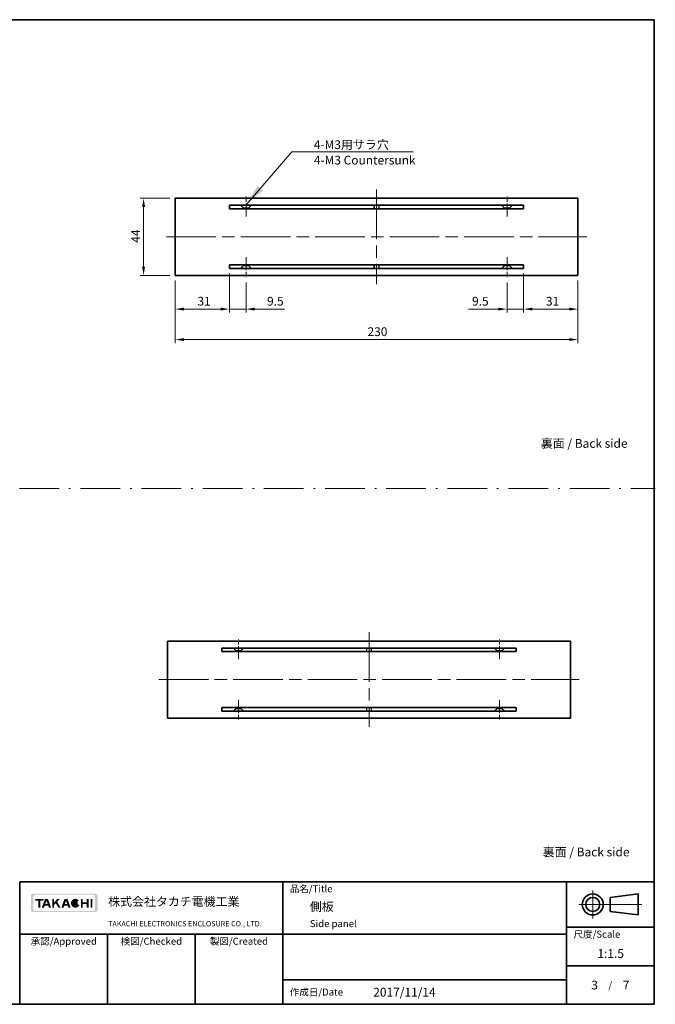
# Model space of a CAD drawing. Units: millimetres. Extents: x 72 to 11471, y 40 to 1726.
# Drawn here: x 4813 to 5176, y 40 to 602 of the extents above; entities that cross this region are included whole.
import ezdxf
from ezdxf.enums import TextEntityAlignment as Align

# ---------------------------------------------------------------- set-up
doc = ezdxf.new("R2010")
doc.units = ezdxf.units.MM
doc.header["$LTSCALE"] = 5
for name, pattern in [('CHAIN', [0.3543, 0.2362, -0.0295, 0.0591, -0.0295]), ('DASH_DOT', [0.37, 0.24, -0.06, 0.01, -0.06]), ('DASHED', [0.2067, 0.1654, -0.0413])]:
    doc.linetypes.add(name, pattern=pattern)
doc.layers.get('Defpoints').update_dxf_attribs({"lineweight": 25})
for name, color, linetype, lineweight in [('Border (ISO)', 7, 'Continuous', 35), ('Dimension (ISO)', 7, 'Continuous', 18), ('Dimension (ISO) @ 1', 7, 'Continuous', 18), ('Hidden (ISO)', 7, 'DASHED', 18), ('Sketch Geometry (ISO)', 7, 'Continuous', 18), ('Symbol (ISO)', 7, 'Continuous', 18), ('Title (ISO)', 7, 'Continuous', 35), ('Visible (ISO)', 7, 'Continuous', 35)]:
    doc.layers.add(name, color=color, linetype=linetype, lineweight=lineweight)
doc.layers.add('Centerline (ISO)', color=7, linetype='Continuous', lineweight=18, true_color=0x80ffff)
doc.layers.add('Hatch (ISO)', color=1, linetype='Continuous', lineweight=18, true_color=0xff0000)
doc.styles.add('Note Text (TK)', font='txt')
doc.styles.add('文字スタイル67', font='arial.ttf')
doc.dimstyles.new('Default - Method 1b (TK)', dxfattribs={"dimscale": 5, "dimtxt": 2.5, "dimasz": 2.5, "dimexe": 1, "dimexo": 1.5, "dimgap": 1, "dimtad": 1, "dimtoh": 1, "dimrnd": 1e-08, "dimdsep": 46, "dimtxsty": 'Note Text (TK)', "dimcen": 0.09, "dimdle": 5, "dimclrd": 100, "dimclre": 100, "dimclrt": 7, "dimadec": 1, "dimazin": 1, "dimtfac": 1, "dimtmove": 0, "dimatfit": 3, "dimfxl": 0, "dimtolj": 1, "dimlwd": -1, "dimlwe": -1, "dimarcsym": 0})
doc.dimstyles.new('Default - Method 1b (TK)$7', dxfattribs={"dimscale": 5, "dimtxt": 2.5, "dimasz": 2.5, "dimexe": 1, "dimexo": 1.5, "dimgap": 1, "dimtad": 1, "dimtoh": 1, "dimrnd": 1e-08, "dimdsep": 46, "dimtxsty": 'Note Text (TK)', "dimcen": 0.09, "dimdle": 5, "dimclrd": 256, "dimclre": 100, "dimclrt": 7, "dimadec": 1, "dimazin": 1, "dimtfac": 1, "dimtmove": 0, "dimatfit": 3, "dimfxl": 0, "dimtolj": 1, "dimlwd": -1, "dimlwe": -1, "dimarcsym": 0})

# ---------------------------------------------------------------- blocks, each defined once
blk = doc.blocks.new('図面枠 tk図枠')
at = {"layer": 'Border (ISO)'}
for p, q in [((14.5, 289), (405.5, 289)), ((14.5, 289), (14.5, 8)), ((405.5, 289), (405.5, 8)), ((14.5, 8), (405.5, 8))]:
    blk.add_line(p, q, dxfattribs=at)
blk = doc.blocks.new('表題欄 tk表題欄')
at = {"layer": 'Hatch (ISO)'}
h = blk.add_hatch(color=256, dxfattribs=at)
edge = h.paths.add_edge_path(flags=0)
edge.add_arc((95.58, 236.3), 0.596, 270, 360)
edge.add_line((96.17, 236.3), (96.17, 239.71))
edge.add_arc((95.58, 239.71), 0.596, 0, 90)
edge.add_line((95.58, 240.31), (79.14, 240.31))
edge.add_arc((79.14, 239.71), 0.596, 90, 180)
edge.add_line((78.54, 239.71), (78.54, 236.3))
edge.add_arc((79.14, 236.3), 0.596, 180, 270)
edge.add_line((79.14, 235.7), (95.58, 235.7))
edge = h.paths.add_edge_path()
edge.add_line((77.84, 239.96), (77.84, 236.05))
edge.add_arc((78.54, 236.05), 0.702, 180, 270)
edge.add_line((78.54, 235.35), (96.17, 235.35))
edge.add_arc((96.17, 236.05), 0.702, 270, 360)
edge.add_line((96.87, 236.05), (96.87, 239.96))
edge.add_arc((96.17, 239.96), 0.702, 0, 90)
edge.add_line((96.17, 240.66), (78.54, 240.66))
edge.add_arc((78.54, 239.96), 0.702, 90, 180)
for points in [[(79.07, 239.15), (79.07, 238.66), (79.92, 238.66), (79.92, 236.66), (80.51, 236.66), (80.51, 238.66), (81.36, 238.66), (81.36, 239.15)], [(85.68, 236.66), (84.94, 237.89), (84.42, 237.32), (84.42, 236.66), (83.9, 236.66), (83.9, 239.15), (84.42, 239.15), (84.42, 238.1), (85.39, 239.15), (86.11, 239.15), (85.32, 238.3), (86.3, 236.66)], [(92.09, 239.15), (92.09, 236.66), (92.61, 236.66), (92.61, 237.66), (93.77, 237.66), (93.77, 236.66), (94.29, 236.66), (94.29, 239.15), (93.77, 239.15), (93.77, 238.15), (92.61, 238.15), (92.61, 239.15)], [(94.84, 239.15), (94.84, 236.66), (95.36, 236.66), (95.36, 239.15)]]:
    blk.add_hatch(color=256, dxfattribs=at).paths.add_polyline_path(points)
h = blk.add_hatch(color=256, dxfattribs=at)
h.paths.add_polyline_path([(82.59, 237.71), (81.95, 237.71), (82.27, 238.58)], flags=0)
h.paths.add_polyline_path([(82.78, 237.2), (81.76, 237.2), (81.57, 236.66), (80.95, 236.66), (81.86, 239.15), (82.68, 239.15), (83.59, 236.66), (82.98, 236.66)])
h = blk.add_hatch(color=256, dxfattribs=at)
h.paths.add_polyline_path([(87.53, 237.71), (88.16, 237.71), (87.85, 238.58)], flags=0)
h.paths.add_polyline_path([(87.14, 236.66), (87.34, 237.2), (88.35, 237.2), (88.55, 236.66), (89.17, 236.66), (88.25, 239.15), (87.44, 239.15), (86.52, 236.66)])
h = blk.add_hatch(color=256, dxfattribs=at)
edge = h.paths.add_edge_path()
edge.add_arc((90.52, 237.9), 1.27, 38.5505, 336.582)
edge.add_line((91.69, 237.4), (91.17, 237.62))
edge.add_ellipse((90.52, 237.9), major_axis=(0, -0.8), ratio=0.867347, start_angle=124.651, end_angle=429.4109, ccw=False)
edge.add_line((91.09, 238.36), (91.52, 238.7))
at = {"layer": 'Title (ISO)'}
for p, q in [((74.71, 244.05), (255.71, 244.05)), ((74.71, 209.05), (74.71, 244.05)), ((149.71, 244.05), (149.71, 209.05)), ((230.71, 244.05), (230.71, 209.05)), ((255.71, 244.05), (255.71, 209.05)), ((243.21, 239.55), (251.21, 240.55)), ((243.21, 239.55), (243.21, 235.55)), ((251.21, 234.55), (251.21, 240.55)), ((243.21, 235.55), (251.21, 234.55)), ((230.71, 231.05), (255.71, 231.05)), ((74.71, 229.05), (230.71, 229.05)), ((99.71, 229.05), (99.71, 209.05)), ((124.71, 229.05), (124.71, 209.05)), ((230.71, 220.05), (255.71, 220.05)), ((149.71, 216.05), (230.71, 216.05)), ((255.71, 209.05), (74.71, 209.05))]:
    blk.add_line(p, q, dxfattribs=at)
at = {"layer": 'Title (ISO)', "color": 4, "linetype": 'CHAIN', "lineweight": 18, "ltscale": 8.88956, "true_color": 0x00ffff}
blk.add_line((238.21, 241.55), (238.21, 233.55), dxfattribs=at)
at = {"layer": 'Title (ISO)', "color": 4, "linetype": 'CHAIN', "lineweight": 18, "ltscale": 20.001633, "true_color": 0x00ffff}
blk.add_line((252.21, 237.55), (234.21, 237.55), dxfattribs=at)
at = {"layer": 'Title (ISO)'}
for radius in [3, 2]:
    blk.add_circle((238.21, 237.55), radius, dxfattribs=at)
at = {"layer": 'Title (ISO)', "color": 1, "true_color": 0xff0000, "char_height": 2, "line_spacing_factor": 1.5, "style": 'Note Text (TK)'}
for s, insert, attachment_point in [('\\fＭＳ Ｐゴシック|b0|i0;\\H2.0000;品名/Title', (151.71, 242.05), 4), ('\\fＭＳ Ｐゴシック|b0|i0;\\H2.0000;承認/Approved', (87.21, 227.05), 5), ('\\fＭＳ Ｐゴシック|b0|i0;\\H2.0000;検図/Checked', (112.21, 227.05), 5), ('\\fＭＳ Ｐゴシック|b0|i0;\\H2.0000;製図/Created', (137.21, 227.05), 5), ('\\fＭＳ Ｐゴシック|b0|i0;\\H2.0000;尺度/Scale', (232.71, 229.05), 4), ('\\fＭＳ Ｐゴシック|b0|i0;\\H2.0000;作成日/Date', (151.71, 212.55), 4)]:
    blk.add_mtext(s, dxfattribs=dict(at, insert=insert, attachment_point=attachment_point))
at = {"layer": 'Title (ISO)', "color": 7, "line_spacing_factor": 1.5, "style": 'Note Text (TK)'}
for s, insert, char_height, attachment_point in [('株式会社タカチ電機工業', (99.87, 238.05), 2.5, 4), ('\\fArial|b0|i0;\\H1.4986;TAKACHI ELECTRONICS ENCLOSURE CO., LTD.', (99.87, 232.05), 1.4986, 4), ('\\fＭＳ Ｐゴシック|b0|i0;\\H2.0000;/', (243.21, 214.55), 2, 5)]:
    blk.add_mtext(s, dxfattribs=dict(at, insert=insert, char_height=char_height, attachment_point=attachment_point))
at = {"layer": 'Title (ISO)', "color": 7}
for tag, p, height, style in [('<品名>_001', (157.37, 235.77), 2.5, 'Note Text (TK)'), ('<Title>_001', (157.71, 230.55), 2, '文字スタイル67'), ('作成日_001', (175.55, 211.26), 2.5, 'Note Text (TK)'), ('<ページ_No.>_001', (238.1, 213.3), 2.5, 'Note Text (TK)'), ('<総ページ数>_001', (246.79, 213.3), 2.5, 'Note Text (TK)')]:
    blk.add_attdef(tag, p, '', height=height, dxfattribs=dict(at, style=style))
at = {"layer": 'Title (ISO)', "color": 7, "style": 'Note Text (TK)'}
blk.add_attdef('<尺度>', text='', height=2.5, dxfattribs=at).set_placement((243.21, 223.55), align=Align.MIDDLE_CENTER)
blk = doc.blocks.new('*D79')
at = {"layer": 'Defpoints', "color": 0, "transparency": 16777216}
for p in [(4902.06, 500.06), (4884.06, 456.06), (4902.06, 456.06)]:
    blk.add_point(p, dxfattribs=at)
at = {"layer": 'Dimension (ISO)', "color": 100, "transparency": 16777216}
for p, q in [((4899.06, 500.06), (4882.06, 500.06)), ((4884.06, 495.06), (4884.06, 461.06)), ((4899.06, 456.06), (4882.06, 456.06))]:
    blk.add_line(p, q, dxfattribs=at)
for points in [[(4883.23, 495.06), (4884.9, 495.06), (4884.06, 500.06)], [(4883.23, 461.06), (4884.9, 461.06), (4884.06, 456.06)]]:
    blk.add_solid(points, dxfattribs=at)
at = {"layer": 'Dimension (ISO)', "color": 7, "transparency": 16777216, "insert": (4879.56, 474.67), "char_height": 5, "attachment_point": 4, "rotation": 90, "style": 'Note Text (TK)'}
blk.add_mtext('\\A1;44', dxfattribs=at)
blk = doc.blocks.new('*D80')
at = {"layer": 'Defpoints', "color": 0, "transparency": 16777216}
for p in [(4902.06, 456.06), (5132.06, 456.06), (5132.06, 419.42)]:
    blk.add_point(p, dxfattribs=at)
at = {"layer": 'Dimension (ISO)', "color": 100, "transparency": 16777216}
for p, q in [((4902.06, 453.06), (4902.06, 417.42)), ((5132.06, 453.06), (5132.06, 417.42)), ((4907.06, 419.42), (5127.06, 419.42))]:
    blk.add_line(p, q, dxfattribs=at)
for points in [[(4907.06, 420.25), (4907.06, 418.59), (4902.06, 419.42)], [(5127.06, 420.25), (5127.06, 418.59), (5132.06, 419.42)]]:
    blk.add_solid(points, dxfattribs=at)
at = {"layer": 'Dimension (ISO)', "color": 7, "transparency": 16777216, "insert": (5011.92, 423.92), "char_height": 5, "attachment_point": 4, "style": 'Note Text (TK)'}
blk.add_mtext('\\A1;230', dxfattribs=at)
blk = doc.blocks.new('*D81')
at = {"layer": 'Defpoints', "color": 0, "transparency": 16777216}
for p in [(4902.06, 456.06), (4933.06, 460.06), (4902.06, 436.81)]:
    blk.add_point(p, dxfattribs=at)
at = {"layer": 'Dimension (ISO)', "color": 100, "transparency": 16777216}
for p, q in [((4933.06, 457.06), (4933.06, 434.81)), ((4902.06, 453.06), (4902.06, 434.81)), ((4928.06, 436.81), (4907.06, 436.81))]:
    blk.add_line(p, q, dxfattribs=at)
for points in [[(4907.06, 437.65), (4907.06, 435.98), (4902.06, 436.81)], [(4928.06, 437.65), (4928.06, 435.98), (4933.06, 436.81)]]:
    blk.add_solid(points, dxfattribs=at)
at = {"layer": 'Dimension (ISO)', "color": 7, "transparency": 16777216, "insert": (4914.79, 441.31), "char_height": 5, "attachment_point": 4, "style": 'Note Text (TK)'}
blk.add_mtext('\\A1;31', dxfattribs=at)
blk = doc.blocks.new('*D82')
at = {"layer": 'Defpoints', "color": 0, "transparency": 16777216}
for p in [(5101.06, 460.06), (5132.06, 456.06), (5132.06, 436.81)]:
    blk.add_point(p, dxfattribs=at)
at = {"layer": 'Dimension (ISO)', "color": 100, "transparency": 16777216}
for p, q in [((5101.06, 457.06), (5101.06, 434.81)), ((5132.06, 453.06), (5132.06, 434.81)), ((5106.06, 436.81), (5127.06, 436.81))]:
    blk.add_line(p, q, dxfattribs=at)
for points in [[(5106.06, 437.65), (5106.06, 435.98), (5101.06, 436.81)], [(5127.06, 437.65), (5127.06, 435.98), (5132.06, 436.81)]]:
    blk.add_solid(points, dxfattribs=at)
at = {"layer": 'Dimension (ISO)', "color": 7, "transparency": 16777216, "insert": (5113.79, 441.31), "char_height": 5, "attachment_point": 4, "style": 'Note Text (TK)'}
blk.add_mtext('\\A1;31', dxfattribs=at)
blk = doc.blocks.new('*D87')
at = {"layer": 'Defpoints', "color": 0, "transparency": 16777216}
for p in [(4933.06, 460.06), (4942.56, 455.06), (4933.06, 436.81)]:
    blk.add_point(p, dxfattribs=at)
at = {"layer": 'Dimension (ISO)', "color": 100, "transparency": 16777216}
for p, q in [((4933.06, 457.06), (4933.06, 434.81)), ((4942.56, 452.06), (4942.56, 434.81)), ((4928.06, 436.81), (4923.06, 436.81)), ((4933.06, 436.81), (4942.56, 436.81)), ((4947.56, 436.81), (4964.54, 436.81))]:
    blk.add_line(p, q, dxfattribs=at)
for points in [[(4928.06, 437.65), (4928.06, 435.98), (4933.06, 436.81)], [(4947.56, 437.65), (4947.56, 435.98), (4942.56, 436.81)]]:
    blk.add_solid(points, dxfattribs=at)
at = {"layer": 'Dimension (ISO)', "color": 7, "transparency": 16777216, "insert": (4954.56, 441.31), "char_height": 5, "attachment_point": 4, "style": 'Note Text (TK)'}
blk.add_mtext('\\A1;9.5', dxfattribs=at)
blk = doc.blocks.new('*D88')
at = {"layer": 'Defpoints', "color": 0, "transparency": 16777216}
for p in [(5101.06, 460.06), (5091.56, 455.06), (5101.06, 436.81)]:
    blk.add_point(p, dxfattribs=at)
at = {"layer": 'Dimension (ISO)', "color": 100, "transparency": 16777216}
for p, q in [((5101.06, 457.06), (5101.06, 434.81)), ((5091.56, 452.06), (5091.56, 434.81)), ((5086.56, 436.81), (5069.58, 436.81)), ((5101.06, 436.81), (5091.56, 436.81)), ((5106.06, 436.81), (5111.06, 436.81))]:
    blk.add_line(p, q, dxfattribs=at)
for points in [[(5086.56, 437.65), (5086.56, 435.98), (5091.56, 436.81)], [(5106.06, 437.65), (5106.06, 435.98), (5101.06, 436.81)]]:
    blk.add_solid(points, dxfattribs=at)
at = {"layer": 'Dimension (ISO)', "color": 7, "transparency": 16777216, "insert": (5071.58, 441.31), "char_height": 5, "attachment_point": 4, "style": 'Note Text (TK)'}
blk.add_mtext('\\A1;9.5', dxfattribs=at)

msp = doc.modelspace()

# ---------------------------------------------------------------- linework, layer by layer
at = {"layer": 'Centerline (ISO)', "linetype": 'CHAIN', "ltscale": 6.333782}
for p, q in [((4942.5619, 489.6629), (4942.5619, 501.0629)), ((5091.5619, 489.6629), (5091.5619, 501.0629)), ((4942.5619, 466.4629), (4942.5619, 455.0629)), ((5091.5619, 466.4629), (5091.5619, 455.0629)), ((4938.2609, 236.9352), (4938.2609, 248.3352)), ((5087.2609, 236.9352), (5087.2609, 248.3352)), ((4938.2609, 213.7352), (4938.2609, 202.3352)), ((5087.2609, 213.7352), (5087.2609, 202.3352))]:
    msp.add_line(p, q, dxfattribs=at)
at = {"layer": 'Centerline (ISO)', "linetype": 'CHAIN', "ltscale": 23.990969}
for p, q in [((5017.0619, 505.0629), (5017.0619, 451.0629)), ((4897.0619, 478.0629), (5137.0619, 478.0629)), ((5012.7609, 252.3352), (5012.7609, 198.3352)), ((4892.7609, 225.3352), (5132.7609, 225.3352))]:
    msp.add_line(p, q, dxfattribs=at)
at = {"layer": 'Hidden (ISO)', "ltscale": 1.885453}
for p, q in [((4940.9619, 494.6629), (4939.5619, 496.0629)), ((4944.1619, 494.6629), (4945.5619, 496.0629)), ((5089.9619, 494.6629), (5088.5619, 496.0629)), ((5093.1619, 494.6629), (5094.5619, 496.0629)), ((4940.9619, 461.4629), (4939.5619, 460.0629)), ((4944.1619, 461.4629), (4945.5619, 460.0629)), ((5089.9619, 461.4629), (5088.5619, 460.0629)), ((5093.1619, 461.4629), (5094.5619, 460.0629)), ((4936.6609, 241.9352), (4935.2609, 243.3352)), ((4939.8609, 241.9352), (4941.2609, 243.3352)), ((5085.6609, 241.9352), (5084.2609, 243.3352)), ((5088.8609, 241.9352), (5090.2609, 243.3352)), ((4936.6609, 208.7352), (4935.2609, 207.3352)), ((4939.8609, 208.7352), (4941.2609, 207.3352)), ((5085.6609, 208.7352), (5084.2609, 207.3352)), ((5088.8609, 208.7352), (5090.2609, 207.3352))]:
    msp.add_line(p, q, dxfattribs=at)
at = {"layer": 'Hidden (ISO)', "ltscale": 4.786925}
for p, q in [((4944.1619, 494.6629), (4940.9619, 494.6629)), ((5093.1619, 494.6629), (5089.9619, 494.6629)), ((4940.9619, 461.4629), (4944.1619, 461.4629)), ((5089.9619, 461.4629), (5093.1619, 461.4629)), ((4939.8609, 241.9352), (4936.6609, 241.9352)), ((5088.8609, 241.9352), (5085.6609, 241.9352)), ((4936.6609, 208.7352), (4939.8609, 208.7352)), ((5085.6609, 208.7352), (5088.8609, 208.7352))]:
    msp.add_line(p, q, dxfattribs=at)
at = {"layer": 'Hidden (ISO)', "ltscale": 0.571309}
for p, q in [((4940.9619, 494.0629), (4940.9619, 494.6629)), ((4944.1619, 494.0629), (4944.1619, 494.6629)), ((5089.9619, 494.0629), (5089.9619, 494.6629)), ((5093.1619, 494.0629), (5093.1619, 494.6629)), ((4940.9619, 462.0629), (4940.9619, 461.4629)), ((4944.1619, 462.0629), (4944.1619, 461.4629)), ((5089.9619, 462.0629), (5089.9619, 461.4629)), ((5093.1619, 462.0629), (5093.1619, 461.4629)), ((4936.6609, 241.3352), (4936.6609, 241.9352)), ((4939.8609, 241.3352), (4939.8609, 241.9352)), ((5085.6609, 241.3352), (5085.6609, 241.9352)), ((5088.8609, 241.3352), (5088.8609, 241.9352)), ((4936.6609, 209.3352), (4936.6609, 208.7352)), ((4939.8609, 209.3352), (4939.8609, 208.7352)), ((5085.6609, 209.3352), (5085.6609, 208.7352)), ((5088.8609, 209.3352), (5088.8609, 208.7352))]:
    msp.add_line(p, q, dxfattribs=at)
at = {"layer": 'Hidden (ISO)', "ltscale": 1.904597}
for p, q in [((5015.5619, 496.0629), (5015.5619, 494.0629)), ((5015.8324, 496.0629), (5015.8324, 494.0629)), ((5018.2914, 496.0629), (5018.2914, 494.0629)), ((5018.5619, 494.0629), (5018.5619, 496.0629)), ((5015.5619, 462.0629), (5015.5619, 460.0629)), ((5015.8324, 462.0629), (5015.8324, 460.0629)), ((5018.2914, 462.0629), (5018.2914, 460.0629)), ((5018.5619, 460.0629), (5018.5619, 462.0629)), ((5011.2609, 243.3352), (5011.2609, 241.3352)), ((5011.5314, 243.3352), (5011.5314, 241.3352)), ((5013.9904, 243.3352), (5013.9904, 241.3352)), ((5014.2609, 241.3352), (5014.2609, 243.3352)), ((5011.2609, 209.3352), (5011.2609, 207.3352)), ((5011.5314, 209.3352), (5011.5314, 207.3352)), ((5013.9904, 209.3352), (5013.9904, 207.3352)), ((5014.2609, 207.3352), (5014.2609, 209.3352))]:
    msp.add_line(p, q, dxfattribs=at)
at = {"layer": 'Sketch Geometry (ISO)', "color": 131, "linetype": 'DASH_DOT', "ltscale": 18.870609, "true_color": 0x80ffff}
msp.add_line((4394.2232, 334.3253), (5176.2213, 334.3253), dxfattribs=at)
at = {"layer": 'Visible (ISO)'}
for p, q in [((4902.0619, 456.0629), (4902.0619, 500.0629)), ((4902.0619, 500.0629), (5132.0619, 500.0629)), ((4933.0619, 494.0629), (4933.0619, 496.0629)), ((4933.0619, 496.0629), (5101.0619, 496.0629)), ((5101.0619, 496.0629), (5101.0619, 494.0629)), ((5132.0619, 500.0629), (5132.0619, 456.0629)), ((5101.0619, 494.0629), (4933.0619, 494.0629)), ((4933.0619, 460.0629), (4933.0619, 462.0629)), ((4933.0619, 462.0629), (5101.0619, 462.0629)), ((5101.0619, 462.0629), (5101.0619, 460.0629)), ((5132.0619, 456.0629), (4902.0619, 456.0629)), ((5101.0619, 460.0629), (4933.0619, 460.0629)), ((4897.7609, 203.3352), (4897.7609, 247.3352)), ((4897.7609, 247.3352), (5127.7609, 247.3352)), ((5127.7609, 247.3352), (5127.7609, 203.3352)), ((4928.7609, 241.3352), (4928.7609, 243.3352)), ((4928.7609, 243.3352), (5096.7609, 243.3352)), ((5096.7609, 243.3352), (5096.7609, 241.3352)), ((5096.7609, 241.3352), (4928.7609, 241.3352)), ((4928.7609, 207.3352), (4928.7609, 209.3352)), ((4928.7609, 209.3352), (5096.7609, 209.3352)), ((5096.7609, 209.3352), (5096.7609, 207.3352)), ((5127.7609, 203.3352), (4897.7609, 203.3352)), ((5096.7609, 207.3352), (4928.7609, 207.3352))]:
    msp.add_line(p, q, dxfattribs=at)

# ---------------------------------------------------------------- block references
at = {"xscale": 2, "yscale": 2, "zscale": 2}
msp.add_blockref('図面枠 tk図枠', (4364.5, 24), dxfattribs=at)
ref = msp.add_blockref('表題欄 tk表題欄', (4664.0824, -378.1055), dxfattribs=dict(xscale=2, yscale=2, zscale=2))
ref.add_attrib('<品名>_001', '側板', (4978.9886, 93.2727), dxfattribs={"layer": 'Title (ISO)', "color": 7, "height": 5, "style": 'Note Text (TK)'})
ref.add_attrib('<尺度>_001', '1:1.5', (5143.1705, 66.5), dxfattribs={"layer": 'Title (ISO)', "color": 7, "height": 5, "style": 'Note Text (TK)'})
ref.add_attrib('作成日_001', '2017/11/14', (5015.1761, 44.4148), dxfattribs={"layer": 'Title (ISO)', "color": 7, "height": 5, "style": 'Note Text (TK)'})
ref.add_attrib('<Title>_001', 'Side panel', (4978.998, 84.0423), dxfattribs={"layer": 'Title (ISO)', "color": 7, "height": 4, "style": '文字スタイル67'})
ref.add_attrib('<ページ_No.>_001', '3', (5139.6818, 48.5), dxfattribs={"layer": 'Title (ISO)', "color": 7, "height": 5, "style": 'Note Text (TK)'})
ref.add_attrib('<総ページ数>_001', '7', (5157.6534, 48.5), dxfattribs={"layer": 'Title (ISO)', "color": 7, "height": 5, "style": 'Note Text (TK)'})

# ---------------------------------------------------------------- texts
at = {"layer": 'Symbol (ISO)', "color": 7, "char_height": 5, "style": 'Note Text (TK)'}
for s, insert, width, attachment_point, line_spacing_factor in [('{\\fＭＳ Ｐゴシック|b0|i0;4-M3用サラ穴\\P\\fＭＳ Ｐゴシック|b0|i0;4-M3 Countersunk}', (4981.281, 533.1678), 58.684211, 1, 1.058182), ('{\\fＭＳ Ｐゴシック|b0|i0;裏面 / Back side}', (5110.8641, 360.1473), 53.567252, 4, 1.5), ('{\\fＭＳ Ｐゴシック|b0|i0;裏面 / Back side}', (5111.9536, 126.942), 53.567252, 4, 1.5)]:
    msp.add_mtext(s, dxfattribs=dict(at, insert=insert, width=width, attachment_point=attachment_point, line_spacing_factor=line_spacing_factor))

# ---------------------------------------------------------------- dimensions: what is measured, and where the dimension line sits
at = {"layer": 'Dimension (ISO) @ 1', "color": 100, "true_color": 0x00ff3f}
for base, p1, p2, angle, override, picture, middle in [((4884.0619, 456.0629), (4902.0619, 500.0629), (4902.0619, 456.0629), 90, {"dimscale": 1, "dimtxt": 5, "dimasz": 5, "dimexe": 2, "dimexo": 3, "dimgap": 2, "dimtoh": 0, "dimdec": 2, "dimcen": 0.18, "dimtol": 0, "dimlim": 0, "dimtp": 0, "dimtm": 0, "dimtdec": 2, "dimtix": 0, "dimtofl": 0, "dimtmove": 0, "dimatfit": 1}, '*D79', (4884.0619, 478.0629)), ((4902.0619, 436.8129), (4933.0619, 460.0629), (4902.0619, 456.0629), 180, {"dimscale": 1, "dimtxt": 5, "dimasz": 5, "dimexe": 2, "dimexo": 3, "dimgap": 2, "dimtoh": 0, "dimdec": 2, "dimcen": 0.18, "dimtol": 0, "dimlim": 0, "dimtp": 0, "dimtm": 0, "dimtdec": 2, "dimtix": 0, "dimtofl": 0, "dimtmove": 0, "dimatfit": 1}, '*D81', (4917.5619, 436.8129)), ((5132.0619, 419.4199), (4902.0619, 456.0629), (5132.0619, 456.0629), 180, {"dimscale": 1, "dimtxt": 5, "dimasz": 5, "dimexe": 2, "dimexo": 3, "dimgap": 2, "dimtoh": 0, "dimdec": 2, "dimcen": 0.18, "dimtol": 0, "dimlim": 0, "dimtp": 0, "dimtm": 0, "dimtdec": 2, "dimtix": 0, "dimtofl": 0, "dimtmove": 0, "dimatfit": 1}, '*D80', (5017.0619, 419.4199)), ((4933.0619, 436.8129), (4942.5619, 455.0629), (4933.0619, 460.0629), 180, {"dimscale": 1, "dimtxt": 5, "dimasz": 5, "dimexe": 2, "dimexo": 3, "dimgap": 2, "dimtoh": 0, "dimdec": 2, "dimcen": 0.18, "dimtol": 0, "dimlim": 0, "dimtp": 0, "dimtm": 0, "dimtdec": 2, "dimtix": 0, "dimtofl": 1, "dimtmove": 0, "dimatfit": 1}, '*D87', (4958.5534, 436.8129)), ((5101.0619, 436.8129), (5091.5619, 455.0629), (5101.0619, 460.0629), 180, {"dimscale": 1, "dimtxt": 5, "dimasz": 5, "dimexe": 2, "dimexo": 3, "dimgap": 2, "dimtoh": 0, "dimdec": 2, "dimcen": 0.18, "dimtol": 0, "dimlim": 0, "dimtp": 0, "dimtm": 0, "dimtdec": 2, "dimtix": 0, "dimtofl": 1, "dimtmove": 0, "dimatfit": 1}, '*D88', (5075.5704, 436.8129)), ((5132.0619, 436.8129), (5101.0619, 460.0629), (5132.0619, 456.0629), 180, {"dimscale": 1, "dimtxt": 5, "dimasz": 5, "dimexe": 2, "dimexo": 3, "dimgap": 2, "dimtoh": 0, "dimdec": 2, "dimcen": 0.18, "dimtol": 0, "dimlim": 0, "dimtp": 0, "dimtm": 0, "dimtdec": 2, "dimtix": 0, "dimtofl": 0, "dimtmove": 0, "dimatfit": 1}, '*D82', (5116.5619, 436.8129))]:
    dim = msp.add_linear_dim(base=base, p1=p1, p2=p2, angle=angle, dimstyle='Default - Method 1b (TK)', override=override, dxfattribs=at)
    dim.commit()
    dim.dimension.update_dxf_attribs({"geometry": picture, "text_midpoint": middle, "dimtype": 128})

# ---------------------------------------------------------------- leaders
at = {"layer": 'Symbol (ISO)', "color": 100, "true_color": 0x00ff40, "annotation_type": 0, "has_hookline": 1, "hookline_direction": 0, "text_width": 56.6761}
msp.add_leader([(4942.5619, 496.3814), (4968.781, 526.565), (4981.281, 526.565)], dimstyle='Default - Method 1b (TK)$7', override={"dimgap": 0, "dimtad": 1}, dxfattribs=at)

doc.saveas('drawing.dxf')
